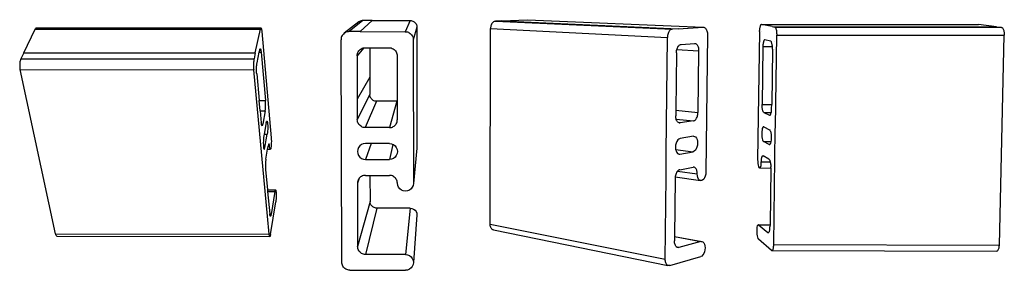
# Model space of a CAD drawing. Extents: x -33.7 to 48.4, y -20.3 to 0.6.
import ezdxf

# ---------------------------------------------------------------- set-up
doc = ezdxf.new("R2010")
doc.units = 0
doc.layers.get('0').update_dxf_attribs({"linetype": 'CONTINUOUS'})

msp = doc.modelspace()

# ---------------------------------------------------------------- linework, layer by layer
for p, q in [((-5.414, 0.426), (-6.634, -0.524)), ((-5.071, 0.542), (-6.227, -0.386)), ((-5.353, 0.467), (-5.414, 0.426)), ((-5.287, 0.499), (-5.353, 0.467)), ((-4.299, 0.542), (-5.308, -0.387)), ((-5.217, 0.523), (-5.287, 0.499)), ((-5.145, 0.537), (-5.217, 0.523)), ((-5.071, 0.542), (-5.145, 0.537)), ((-4.299, 0.542), (-5.071, 0.542)), ((-4.299, 0.542), (-1.13, 0.54)), ((-1.13, 0.54), (-1.539, -0.389)), ((-1.13, 0.54), (-1.056, 0.536)), ((-1.056, 0.536), (-0.984, 0.521)), ((-0.984, 0.521), (-0.914, 0.497)), ((-0.914, 0.497), (-0.848, 0.465)), ((-0.848, 0.465), (-0.787, 0.424)), ((-0.787, 0.424), (-0.731, 0.375)), ((-0.731, 0.375), (-0.683, 0.32)), ((-0.683, 0.32), (-0.642, 0.259)), ((-0.642, 0.259), (-0.609, 0.193)), ((-0.609, 0.193), (-0.586, 0.123)), ((-0.586, 0.123), (-0.571, 0.051)), ((-0.571, 0.051), (-0.566, -0.022)), ((5.592, 0.025), (5.581, -0.051)), ((5.609, 0.098), (5.592, 0.025)), ((5.632, 0.168), (5.609, 0.098)), ((5.661, 0.233), (5.632, 0.168)), ((5.695, 0.293), (5.661, 0.233)), ((5.734, 0.345), (5.695, 0.293)), ((5.778, 0.39), (5.734, 0.345)), ((5.824, 0.426), (5.778, 0.39)), ((5.873, 0.453), (5.824, 0.426)), ((5.924, 0.471), (5.873, 0.453)), ((5.976, 0.478), (5.924, 0.471)), ((6.514, 0.504), (5.976, 0.478)), ((5.976, 0.478), (20.715, -0.187)), ((6.514, 0.504), (8.665, 0.609)), ((6.514, 0.504), (21.237, -0.153)), ((8.665, 0.609), (23.316, -0.02)), ((28.05, 0.053), (28.036, -0.003)), ((28.066, 0.102), (28.05, 0.053)), ((28.083, 0.142), (28.066, 0.102)), ((28.101, 0.173), (28.083, 0.142)), ((28.121, 0.195), (28.101, 0.173)), ((28.141, 0.206), (28.121, 0.195)), ((28.161, 0.208), (28.141, 0.206)), ((29.055, 0.035), (28.161, 0.208)), ((28.161, 0.208), (46.285, 0.199)), ((29.055, 0.035), (29.283, -0.009)), ((29.055, 0.035), (47.78, 0.026)), ((47.78, 0.026), (46.285, 0.199)), ((47.78, 0.026), (48.16, -0.018)), ((-33.358, -2.149), (-32.396, -0.172)), ((-32.396, -0.172), (-32.374, -0.132)), ((-32.396, -0.172), (-13.625, -0.182)), ((-32.374, -0.132), (-32.35, -0.101)), ((-32.35, -0.101), (-32.325, -0.081)), ((-32.325, -0.081), (-32.299, -0.072)), ((-32.299, -0.072), (-13.582, -0.081)), ((-14.047, -2.162), (-13.625, -0.182)), ((-13.625, -0.182), (-13.615, -0.141)), ((-13.615, -0.141), (-13.604, -0.111)), ((-13.604, -0.111), (-13.593, -0.091)), ((-13.593, -0.091), (-13.582, -0.081)), ((-13.582, -0.081), (-13.571, -0.082)), ((-13.571, -0.082), (-13.56, -0.094)), ((-13.56, -0.094), (-13.549, -0.116)), ((-13.549, -0.116), (-13.539, -0.148)), ((-13.539, -0.148), (-13.529, -0.19)), ((-13.529, -0.19), (-13.52, -0.241)), ((-13.52, -0.241), (-13.512, -0.299)), ((-13.512, -0.299), (-13.506, -0.364)), ((-13.506, -0.364), (-12.72, -9.236)), ((-6.844, -0.799), (-6.872, -0.881)), ((-6.805, -0.72), (-6.844, -0.799)), ((-6.757, -0.648), (-6.805, -0.72)), ((-6.699, -0.582), (-6.757, -0.648)), ((-6.634, -0.524), (-6.699, -0.582)), ((-6.561, -0.476), (-6.634, -0.524)), ((-6.483, -0.437), (-6.561, -0.476)), ((-6.4, -0.409), (-6.483, -0.437)), ((-6.314, -0.392), (-6.4, -0.409)), ((-6.227, -0.386), (-6.314, -0.392)), ((-5.308, -0.387), (-6.227, -0.386)), ((-5.308, -0.387), (-1.539, -0.389)), ((-1.539, -0.389), (-1.451, -0.394)), ((-1.451, -0.394), (-1.365, -0.412)), ((-1.365, -0.412), (-1.282, -0.44)), ((-1.282, -0.44), (-1.203, -0.479)), ((-1.203, -0.479), (-1.131, -0.527)), ((-1.131, -0.527), (-1.065, -0.585)), ((-1.065, -0.585), (-1.007, -0.651)), ((-1.007, -0.651), (-0.958, -0.724)), ((-0.958, -0.724), (-0.919, -0.802)), ((-0.919, -0.802), (-0.891, -0.885)), ((-0.566, -0.022), (-0.868, -1.058)), ((-0.566, -0.022), (-0.564, -10.098)), ((5.534, -16.418), (5.578, -0.128)), ((5.581, -0.051), (5.578, -0.128)), ((5.578, -0.128), (20.324, -0.877)), ((20.328, -0.79), (20.324, -0.877)), ((20.338, -0.704), (20.328, -0.79)), ((20.356, -0.621), (20.338, -0.704)), ((20.379, -0.541), (20.356, -0.621)), ((20.407, -0.467), (20.379, -0.541)), ((20.441, -0.399), (20.407, -0.467)), ((20.48, -0.339), (20.441, -0.399)), ((20.522, -0.288), (20.48, -0.339)), ((20.567, -0.247), (20.522, -0.288)), ((20.615, -0.216), (20.567, -0.247)), ((20.665, -0.196), (20.615, -0.216)), ((20.715, -0.187), (20.665, -0.196)), ((21.237, -0.153), (20.715, -0.187)), ((21.237, -0.153), (23.316, -0.02)), ((23.316, -0.02), (23.363, -0.022)), ((23.363, -0.022), (23.409, -0.035)), ((23.409, -0.035), (23.453, -0.06)), ((23.453, -0.06), (23.495, -0.094)), ((23.495, -0.094), (23.533, -0.138)), ((23.533, -0.138), (23.568, -0.191)), ((23.667, -0.636), (23.536, -12.089)), ((23.568, -0.191), (23.598, -0.252)), ((23.598, -0.252), (23.623, -0.32)), ((23.623, -0.32), (23.643, -0.393)), ((23.643, -0.393), (23.657, -0.472)), ((23.657, -0.472), (23.665, -0.553)), ((23.665, -0.553), (23.667, -0.636)), ((28, -0.36), (27.854, -11.054)), ((28, -0.36), (28.002, -0.283)), ((28.007, -0.207), (28.002, -0.283)), ((28.014, -0.134), (28.007, -0.207)), ((28.024, -0.066), (28.014, -0.134)), ((28.036, -0.003), (28.024, -0.066)), ((28.151, -0.36), (28.158, -0.36)), ((29.283, -0.009), (48.16, -0.018)), ((29.283, -0.009), (29.304, -0.019)), ((29.304, -0.019), (29.326, -0.039)), ((29.326, -0.039), (29.346, -0.069)), ((29.328, -8.328), (29.442, -0.671)), ((29.346, -0.069), (29.365, -0.109)), ((29.365, -0.109), (29.383, -0.158)), ((29.383, -0.158), (29.399, -0.216)), ((29.399, -0.216), (29.412, -0.281)), ((29.412, -0.281), (29.423, -0.351)), ((29.423, -0.351), (29.432, -0.427)), ((29.432, -0.427), (29.438, -0.507)), ((29.438, -0.507), (29.441, -0.588)), ((29.441, -0.588), (29.442, -0.671)), ((29.442, -0.671), (48.425, -0.681)), ((48.014, -18.174), (48.425, -0.681)), ((48.16, -0.018), (48.196, -0.028)), ((48.196, -0.028), (48.231, -0.048)), ((48.231, -0.048), (48.266, -0.079)), ((48.266, -0.079), (48.298, -0.119)), ((48.298, -0.119), (48.327, -0.168)), ((48.327, -0.168), (48.353, -0.226)), ((48.353, -0.226), (48.376, -0.29)), ((48.376, -0.29), (48.395, -0.361)), ((48.395, -0.361), (48.41, -0.437)), ((48.41, -0.437), (48.42, -0.517)), ((48.42, -0.517), (48.425, -0.599)), ((48.425, -0.599), (48.425, -0.681)), ((-6.888, -0.967), (-6.894, -1.054)), ((-6.832, -19.601), (-6.894, -1.054)), ((-6.872, -0.881), (-6.888, -0.967)), ((-0.891, -0.885), (-0.874, -0.971)), ((-0.874, -0.971), (-0.868, -1.058)), ((-0.868, -1.058), (-0.863, -13.026)), ((20.229, -10.457), (20.324, -0.877)), ((21.192, -1.665), (21.229, -1.605)), ((21.229, -1.605), (21.271, -1.554)), ((21.271, -1.554), (21.316, -1.513)), ((21.316, -1.513), (21.363, -1.481)), ((21.363, -1.481), (21.411, -1.461)), ((21.411, -1.461), (21.46, -1.451)), ((21.46, -1.451), (22.574, -1.362)), ((22.574, -1.362), (22.622, -1.364)), ((22.622, -1.364), (22.669, -1.377)), ((22.669, -1.377), (22.714, -1.401)), ((22.714, -1.401), (22.756, -1.434)), ((22.756, -1.434), (22.795, -1.478)), ((22.795, -1.478), (22.831, -1.531)), ((22.831, -1.531), (22.861, -1.592)), ((22.861, -1.592), (22.887, -1.66)), ((28.291, -1.634), (28.224, -6.449)), ((28.293, -1.555), (28.291, -1.634)), ((28.291, -1.634), (29.084, -1.634)), ((28.298, -1.479), (28.293, -1.555)), ((28.306, -1.406), (28.298, -1.479)), ((28.316, -1.337), (28.306, -1.406)), ((28.328, -1.274), (28.316, -1.337)), ((28.342, -1.218), (28.328, -1.274)), ((28.358, -1.17), (28.342, -1.218)), ((28.376, -1.13), (28.358, -1.17)), ((28.395, -1.099), (28.376, -1.13)), ((28.414, -1.078), (28.395, -1.099)), ((28.435, -1.068), (28.414, -1.078)), ((28.455, -1.067), (28.435, -1.068)), ((28.935, -1.181), (28.455, -1.067)), ((28.957, -1.192), (28.935, -1.181)), ((28.977, -1.212), (28.957, -1.192)), ((28.997, -1.243), (28.977, -1.212)), ((29.016, -1.284), (28.997, -1.243)), ((29.033, -1.333), (29.016, -1.284)), ((29.048, -1.39), (29.033, -1.333)), ((29.062, -1.455), (29.048, -1.39)), ((29.073, -1.525), (29.062, -1.455)), ((29.081, -1.601), (29.073, -1.525)), ((29.084, -1.634), (29.081, -1.601)), ((29.087, -1.679), (29.084, -1.634)), ((29.287, -1.182), (29.289, -1.182)), ((-33.358, -2.149), (-33.6, -2.649)), ((-33.358, -2.149), (-14.047, -2.162)), ((-14.047, -2.162), (-14.154, -2.663)), ((-13.901, -2.996), (-13.712, -2.093)), ((-13.712, -2.093), (-13.677, -1.924)), ((-13.712, -2.093), (-13.557, -2.093)), ((-13.677, -1.924), (-13.667, -1.883)), ((-13.667, -1.883), (-13.657, -1.851)), ((-13.657, -1.851), (-13.645, -1.829)), ((-13.645, -1.829), (-13.634, -1.818)), ((-13.634, -1.818), (-13.623, -1.818)), ((-13.623, -1.818), (-13.612, -1.829)), ((-13.612, -1.829), (-13.601, -1.85)), ((-13.601, -1.85), (-13.59, -1.881)), ((-13.59, -1.881), (-13.581, -1.921)), ((-13.581, -1.921), (-13.572, -1.971)), ((-13.572, -1.971), (-13.564, -2.029)), ((-13.564, -2.029), (-13.557, -2.093)), ((-13.557, -2.093), (-13.195, -6.13)), ((-5.001, -1.735), (-5.552, -2.391)), ((-5.552, -2.391), (-5.546, -2.304)), ((-5.552, -2.391), (-5.542, -6.006)), ((-5.546, -2.304), (-5.53, -2.219)), ((-5.53, -2.219), (-5.502, -2.136)), ((-5.502, -2.136), (-5.463, -2.058)), ((-5.463, -2.058), (-5.415, -1.985)), ((-5.415, -1.985), (-5.357, -1.919)), ((-5.357, -1.919), (-5.291, -1.862)), ((-5.291, -1.862), (-5.219, -1.813)), ((-5.219, -1.813), (-5.14, -1.775)), ((-5.14, -1.775), (-5.058, -1.747)), ((-5.058, -1.747), (-5.001, -1.735)), ((-5.001, -1.735), (-4.972, -1.73)), ((-4.972, -1.73), (-4.884, -1.724)), ((-4.884, -1.724), (-4.503, -1.724)), ((-4.503, -1.724), (-4.498, -4.187)), ((-4.503, -1.724), (-2.877, -1.725)), ((-2.877, -1.725), (-2.789, -1.731)), ((-2.789, -1.731), (-2.703, -1.748)), ((-2.703, -1.748), (-2.62, -1.776)), ((-2.62, -1.776), (-2.542, -1.815)), ((-2.542, -1.815), (-2.469, -1.864)), ((-2.469, -1.864), (-2.403, -1.921)), ((-2.403, -1.921), (-2.345, -1.987)), ((-2.345, -1.987), (-2.296, -2.06)), ((-2.296, -2.06), (-2.258, -2.138)), ((-2.258, -2.138), (-2.229, -2.221)), ((-2.229, -2.221), (-2.212, -2.307)), ((-2.212, -2.307), (-2.206, -2.394)), ((-2.206, -2.394), (-2.202, -6.187)), ((21.076, -2.14), (21.027, -6.938)), ((21.076, -2.14), (21.08, -2.053)), ((21.08, -2.053), (21.091, -1.968)), ((21.091, -1.968), (21.107, -1.885)), ((21.107, -1.885), (21.111, -1.872)), ((21.111, -1.872), (21.13, -1.806)), ((21.111, -1.872), (22.932, -1.978)), ((21.13, -1.806), (21.158, -1.732)), ((21.158, -1.732), (21.192, -1.665)), ((22.932, -1.978), (22.875, -7.121)), ((22.887, -1.66), (22.907, -1.734)), ((22.907, -1.734), (22.922, -1.812)), ((22.922, -1.812), (22.93, -1.894)), ((22.93, -1.894), (22.932, -1.978)), ((29.09, -1.841), (29.025, -6.449)), ((29.09, -1.76), (29.087, -1.679)), ((29.09, -1.841), (29.09, -1.76)), ((29.276, -1.841), (29.281, -1.841)), ((-33.697, -3.151), (-33.698, -3.236)), ((-33.698, -3.236), (-33.694, -3.32)), ((-33.693, -3.066), (-33.697, -3.151)), ((-33.685, -2.983), (-33.693, -3.066)), ((-33.674, -2.904), (-33.685, -2.983)), ((-33.66, -2.83), (-33.674, -2.904)), ((-33.643, -2.762), (-33.66, -2.83)), ((-33.623, -2.701), (-33.643, -2.762)), ((-33.6, -2.649), (-33.623, -2.701)), ((-33.6, -2.649), (-14.154, -2.663)), ((-14.195, -3.081), (-14.197, -3.166)), ((-14.197, -3.166), (-14.197, -3.251)), ((-14.197, -3.251), (-14.196, -3.336)), ((-14.192, -2.999), (-14.195, -3.081)), ((-14.187, -2.919), (-14.192, -2.999)), ((-14.181, -2.845), (-14.187, -2.919)), ((-14.173, -2.777), (-14.181, -2.845)), ((-14.164, -2.716), (-14.173, -2.777)), ((-14.154, -2.663), (-14.164, -2.716)), ((-13.937, -3.327), (-13.933, -3.249)), ((-13.933, -3.249), (-13.926, -3.176)), ((-13.926, -3.176), (-13.919, -3.108)), ((-13.919, -3.108), (-13.911, -3.048)), ((-13.911, -3.048), (-13.901, -2.996)), ((-33.694, -3.32), (-33.688, -3.402)), ((-33.688, -3.402), (-33.677, -3.48)), ((-33.677, -3.48), (-33.664, -3.553)), ((-33.664, -3.553), (-14.182, -3.569)), ((-30.706, -17.223), (-33.664, -3.553)), ((-14.196, -3.336), (-14.193, -3.418)), ((-14.193, -3.418), (-14.188, -3.496)), ((-14.188, -3.496), (-14.182, -3.569)), ((-13.029, -15.762), (-14.182, -3.569)), ((-13.942, -3.492), (-13.941, -3.408)), ((-13.942, -3.576), (-13.942, -3.492)), ((-13.941, -3.659), (-13.942, -3.576)), ((-13.941, -3.408), (-13.937, -3.327)), ((-13.938, -3.739), (-13.941, -3.659)), ((-13.934, -3.816), (-13.938, -3.739)), ((-13.928, -3.888), (-13.934, -3.816)), ((-13.928, -3.888), (-13.719, -6.129)), ((-4.498, -4.187), (-5.542, -6.006)), ((-4.498, -4.187), (-4.495, -5.628)), ((-4.495, -5.628), (-5.537, -7.718)), ((-4.49, -5.701), (-4.495, -5.628)), ((-4.476, -5.773), (-4.49, -5.701)), ((-13.719, -6.129), (-13.195, -6.13)), ((-13.64, -6.983), (-13.719, -6.129)), ((-13.189, -6.197), (-13.195, -6.13)), ((-13.186, -6.269), (-13.189, -6.197)), ((-13.183, -6.345), (-13.186, -6.269)), ((-13.184, -6.583), (-13.182, -6.503)), ((-13.182, -6.424), (-13.183, -6.345)), ((-13.182, -6.503), (-13.182, -6.424)), ((-5.542, -6.006), (-5.537, -7.718)), ((-3.933, -6.188), (-4.869, -8.383)), ((-4.452, -5.842), (-4.476, -5.773)), ((-4.419, -5.908), (-4.452, -5.842)), ((-4.378, -5.969), (-4.419, -5.908)), ((-4.33, -6.024), (-4.378, -5.969)), ((-4.274, -6.072), (-4.33, -6.024)), ((-4.213, -6.113), (-4.274, -6.072)), ((-4.147, -6.145), (-4.213, -6.113)), ((-4.078, -6.169), (-4.147, -6.145)), ((-4.006, -6.183), (-4.078, -6.169)), ((-3.933, -6.188), (-4.006, -6.183)), ((-2.249, -6.19), (-3.933, -6.188)), ((-2.249, -6.19), (-2.867, -8.386)), ((-2.249, -6.19), (-2.202, -6.187)), ((-2.202, -6.187), (-2.201, -7.722)), ((28.225, -6.527), (28.224, -6.449)), ((28.224, -6.449), (29.025, -6.449)), ((28.228, -6.606), (28.225, -6.527)), ((29.02, -6.796), (29.025, -6.449)), ((-13.64, -6.983), (-13.219, -6.984)), ((-13.64, -6.983), (-13.547, -7.978)), ((-13.219, -6.984), (-13.429, -8.097)), ((-13.219, -6.984), (-13.211, -6.932)), ((-13.211, -6.932), (-13.203, -6.873)), ((-13.203, -6.873), (-13.196, -6.807)), ((-13.196, -6.807), (-13.191, -6.736)), ((-13.191, -6.736), (-13.186, -6.661)), ((-13.186, -6.661), (-13.184, -6.583)), ((21.027, -6.938), (21.022, -7.394)), ((21.027, -6.938), (22.875, -7.121)), ((22.823, -7.449), (22.845, -7.37)), ((22.845, -7.37), (22.861, -7.289)), ((22.861, -7.289), (22.871, -7.205)), ((22.871, -7.205), (22.875, -7.121)), ((28.233, -6.684), (28.228, -6.606)), ((28.241, -6.758), (28.233, -6.684)), ((28.251, -6.828), (28.241, -6.758)), ((28.264, -6.894), (28.251, -6.828)), ((28.279, -6.952), (28.264, -6.894)), ((28.295, -7.004), (28.279, -6.952)), ((28.313, -7.047), (28.295, -7.004)), ((28.332, -7.081), (28.313, -7.047)), ((28.351, -7.106), (28.332, -7.081)), ((28.372, -7.12), (28.351, -7.106)), ((28.372, -7.12), (28.849, -7.339)), ((28.372, -7.12), (28.989, -7.121)), ((28.849, -7.339), (28.885, -7.339)), ((28.849, -7.339), (28.87, -7.344)), ((28.87, -7.344), (28.885, -7.339)), ((28.885, -7.339), (28.891, -7.338)), ((28.891, -7.338), (28.912, -7.321)), ((28.912, -7.321), (28.931, -7.294)), ((28.931, -7.294), (28.95, -7.258)), ((28.95, -7.258), (28.966, -7.212)), ((28.966, -7.212), (28.981, -7.157)), ((28.981, -7.157), (28.989, -7.121)), ((28.989, -7.121), (28.994, -7.096)), ((28.994, -7.096), (29.005, -7.027)), ((29.005, -7.027), (29.013, -6.954)), ((29.013, -6.954), (29.018, -6.877)), ((29.018, -6.877), (29.02, -6.796)), ((-13.54, -8.04), (-13.547, -7.978)), ((-13.533, -8.094), (-13.54, -8.04)), ((-13.524, -8.14), (-13.533, -8.094)), ((-13.533, -8.094), (-13.429, -8.097)), ((-13.514, -8.176), (-13.524, -8.14)), ((-13.504, -8.202), (-13.514, -8.176)), ((-13.493, -8.219), (-13.504, -8.202)), ((-13.46, -8.203), (-13.471, -8.219)), ((-13.449, -8.177), (-13.46, -8.203)), ((-13.439, -8.141), (-13.449, -8.177)), ((-13.429, -8.097), (-13.439, -8.141)), ((-13.131, -7.958), (-13.309, -8.92)), ((-13.131, -7.958), (-13.112, -7.879)), ((-13.112, -7.879), (-13.091, -7.839)), ((-13.091, -7.839), (-13.07, -7.84)), ((-13.07, -7.84), (-13.051, -7.882)), ((-13.051, -7.882), (-13.033, -7.961)), ((-13.033, -7.961), (-13.02, -8.073)), ((-13.02, -8.073), (-13.011, -8.21)), ((-13.011, -8.21), (-13.007, -8.362)), ((-5.532, -7.805), (-5.537, -7.718)), ((-5.514, -7.89), (-5.532, -7.805)), ((-5.486, -7.973), (-5.514, -7.89)), ((-5.447, -8.051), (-5.486, -7.973)), ((-5.399, -8.123), (-5.447, -8.051)), ((-5.341, -8.188), (-5.399, -8.123)), ((-5.275, -8.245), (-5.341, -8.188)), ((-2.461, -8.249), (-2.396, -8.192)), ((-2.396, -8.192), (-2.338, -8.127)), ((-2.338, -8.127), (-2.29, -8.054)), ((-2.29, -8.054), (-2.251, -7.977)), ((-2.251, -7.977), (-2.223, -7.894)), ((-2.223, -7.894), (-2.206, -7.809)), ((-2.206, -7.809), (-2.201, -7.722)), ((21.024, -7.479), (21.022, -7.394)), ((21.033, -7.561), (21.024, -7.479)), ((21.048, -7.64), (21.033, -7.561)), ((21.056, -7.667), (21.048, -7.64)), ((21.056, -7.667), (22.504, -7.818)), ((21.069, -7.714), (21.056, -7.667)), ((21.096, -7.781), (21.069, -7.714)), ((21.128, -7.84), (21.096, -7.781)), ((21.165, -7.891), (21.128, -7.84)), ((21.205, -7.932), (21.165, -7.891)), ((21.249, -7.963), (21.205, -7.932)), ((21.295, -7.983), (21.249, -7.963)), ((21.343, -7.992), (21.295, -7.983)), ((21.295, -7.983), (21.392, -7.99)), ((21.392, -7.99), (21.343, -7.992)), ((22.504, -7.818), (21.392, -7.99)), ((22.504, -7.818), (22.551, -7.805)), ((22.551, -7.805), (22.598, -7.782)), ((22.598, -7.782), (22.644, -7.748)), ((22.644, -7.748), (22.687, -7.704)), ((22.687, -7.704), (22.727, -7.651)), ((22.727, -7.651), (22.763, -7.59)), ((22.763, -7.59), (22.796, -7.522)), ((22.796, -7.522), (22.823, -7.449)), ((-13.482, -8.224), (-13.493, -8.219)), ((-13.471, -8.219), (-13.482, -8.224)), ((-13.309, -8.92), (-13.339, -9.078)), ((-13.309, -8.92), (-13.044, -8.92)), ((-13.249, -10.047), (-13.044, -8.92)), ((-13.028, -8.808), (-13.044, -8.92)), ((-13.016, -8.671), (-13.028, -8.808)), ((-13.009, -8.519), (-13.016, -8.671)), ((-13.007, -8.362), (-13.009, -8.519)), ((-5.202, -8.294), (-5.275, -8.245)), ((-5.124, -8.332), (-5.202, -8.294)), ((-5.041, -8.36), (-5.124, -8.332)), ((-4.956, -8.377), (-5.041, -8.36)), ((-4.869, -8.383), (-4.956, -8.377)), ((-2.867, -8.386), (-4.869, -8.383)), ((-2.867, -8.386), (-2.78, -8.38)), ((-2.78, -8.38), (-2.695, -8.363)), ((-2.695, -8.363), (-2.612, -8.335)), ((-2.612, -8.335), (-2.534, -8.297)), ((-2.534, -8.297), (-2.461, -8.249)), ((28.199, -8.695), (28.192, -8.847)), ((28.192, -8.847), (28.195, -9.005)), ((28.195, -9.005), (28.208, -9.158)), ((28.216, -8.559), (28.199, -8.695)), ((28.243, -8.447), (28.216, -8.559)), ((28.276, -8.368), (28.243, -8.447)), ((28.314, -8.327), (28.276, -8.368)), ((28.355, -8.326), (28.314, -8.327)), ((28.355, -8.326), (28.832, -8.567)), ((28.832, -8.567), (28.873, -8.609)), ((28.873, -8.609), (28.912, -8.69)), ((28.912, -8.69), (28.944, -8.805)), ((28.913, -8.567), (28.916, -8.567)), ((28.944, -8.805), (28.968, -8.946)), ((28.947, -8.567), (28.951, -8.567)), ((28.968, -8.946), (28.982, -9.103)), ((29.192, -18.133), (29.325, -8.567)), ((29.325, -8.567), (29.328, -8.328)), ((29.325, -8.567), (29.328, -8.567)), ((29.328, -8.328), (29.332, -8.328)), ((-13.375, -9.49), (-13.377, -9.651)), ((-13.377, -9.651), (-13.373, -9.807)), ((-13.368, -9.333), (-13.375, -9.49)), ((-13.373, -9.807), (-13.364, -9.946)), ((-13.355, -9.193), (-13.368, -9.333)), ((-13.339, -9.078), (-13.355, -9.193)), ((-12.949, -9.826), (-12.958, -9.87)), ((-12.939, -9.79), (-12.949, -9.826)), ((-12.929, -9.764), (-12.939, -9.79)), ((-12.919, -9.748), (-12.929, -9.764)), ((-12.909, -9.742), (-12.919, -9.748)), ((-12.899, -9.746), (-12.909, -9.742)), ((-12.889, -9.76), (-12.899, -9.746)), ((-12.88, -9.784), (-12.889, -9.76)), ((-12.871, -9.818), (-12.88, -9.784)), ((-12.863, -9.861), (-12.871, -9.818)), ((-12.716, -9.821), (-12.728, -9.956)), ((-12.72, -9.236), (-12.711, -9.369)), ((-12.71, -9.672), (-12.716, -9.821)), ((-12.711, -9.369), (-12.708, -9.518)), ((-12.708, -9.518), (-12.71, -9.672)), ((-5.199, -9.798), (-5.336, -9.903)), ((-5.038, -9.732), (-5.199, -9.798)), ((-4.866, -9.71), (-5.038, -9.732)), ((-4.389, -9.71), (-4.866, -9.71)), ((-4.389, -9.71), (-4.862, -11.035)), ((-2.865, -9.713), (-4.389, -9.71)), ((-2.865, -9.713), (-2.693, -9.735)), ((-2.568, -9.787), (-2.864, -11.038)), ((-2.693, -9.735), (-2.568, -9.787)), ((-2.568, -9.787), (-2.532, -9.802)), ((-2.532, -9.802), (-2.394, -9.907)), ((21.01, -9.839), (20.995, -10.011)), ((21.049, -9.675), (21.01, -9.839)), ((21.111, -9.53), (21.049, -9.675)), ((21.19, -9.413), (21.111, -9.53)), ((21.281, -9.332), (21.19, -9.413)), ((21.379, -9.293), (21.281, -9.332)), ((22.489, -9.105), (21.379, -9.293)), ((22.489, -9.105), (22.584, -9.11)), ((22.584, -9.11), (22.671, -9.159)), ((22.671, -9.159), (22.745, -9.248)), ((22.745, -9.248), (22.801, -9.371)), ((22.832, -9.85), (22.794, -10.011)), ((22.801, -9.371), (22.836, -9.519)), ((22.846, -9.683), (22.832, -9.85)), ((22.836, -9.519), (22.846, -9.683)), ((28.208, -9.158), (28.231, -9.295)), ((28.231, -9.295), (28.262, -9.408)), ((28.262, -9.408), (28.298, -9.489)), ((28.298, -9.489), (28.338, -9.531)), ((28.814, -9.792), (28.338, -9.531)), ((28.338, -9.531), (28.963, -9.532)), ((28.814, -9.792), (28.859, -9.792)), ((28.857, -9.794), (28.814, -9.792)), ((28.859, -9.792), (28.857, -9.794)), ((28.897, -9.754), (28.859, -9.792)), ((28.932, -9.675), (28.897, -9.754)), ((28.959, -9.562), (28.932, -9.675)), ((28.963, -9.532), (28.959, -9.562)), ((28.978, -9.422), (28.963, -9.532)), ((28.986, -9.265), (28.978, -9.422)), ((28.982, -9.103), (28.986, -9.265)), ((-13.364, -9.946), (-13.351, -10.047)), ((-13.351, -10.047), (-13.249, -10.047)), ((-13.351, -10.047), (-13.35, -10.058)), ((-13.35, -10.058), (-13.332, -10.137)), ((-13.332, -10.137), (-13.311, -10.176)), ((-13.311, -10.176), (-13.29, -10.173)), ((-13.29, -10.173), (-13.268, -10.129)), ((-13.268, -10.129), (-13.249, -10.047)), ((-13.16, -11.004), (-13.015, -10.191)), ((-13.015, -10.191), (-12.976, -9.969)), ((-13.015, -10.191), (-12.801, -10.191)), ((-12.976, -9.969), (-12.958, -9.87)), ((-12.976, -9.969), (-12.85, -9.969)), ((-12.856, -9.911), (-12.863, -9.861)), ((-12.85, -9.969), (-12.856, -9.911)), ((-12.837, -10.078), (-12.85, -9.969)), ((-12.82, -10.154), (-12.837, -10.078)), ((-12.801, -10.191), (-12.82, -10.154)), ((-12.781, -10.189), (-12.801, -10.191)), ((-12.761, -10.146), (-12.781, -10.189)), ((-12.743, -10.067), (-12.761, -10.146)), ((-12.728, -9.956), (-12.743, -10.067)), ((-5.508, -10.2), (-5.53, -10.372)), ((-5.53, -10.372), (-5.507, -10.543)), ((-5.442, -10.04), (-5.508, -10.2)), ((-5.507, -10.543), (-5.44, -10.703)), ((-5.336, -9.903), (-5.442, -10.04)), ((-2.394, -9.907), (-2.287, -10.045)), ((-2.287, -10.045), (-2.221, -10.205)), ((-2.22, -10.548), (-2.287, -10.708)), ((-2.221, -10.205), (-2.198, -10.376)), ((-2.198, -10.376), (-2.22, -10.548)), ((-2.198, -10.437), (-2.198, -10.439)), ((-0.564, -10.098), (-0.863, -13.026)), ((20.22, -11.359), (20.229, -10.457)), ((20.229, -10.457), (20.232, -10.458)), ((20.995, -10.011), (21.006, -10.178)), ((21.006, -10.178), (21.013, -10.206)), ((21.013, -10.206), (22.475, -10.389)), ((21.013, -10.206), (21.043, -10.328)), ((21.043, -10.328), (21.101, -10.453)), ((21.101, -10.453), (21.178, -10.542)), ((21.178, -10.542), (21.248, -10.579)), ((21.248, -10.579), (21.365, -10.594)), ((21.248, -10.579), (21.268, -10.59)), ((21.268, -10.59), (21.365, -10.594)), ((21.365, -10.594), (22.475, -10.389)), ((22.57, -10.35), (22.475, -10.389)), ((22.659, -10.27), (22.57, -10.35)), ((22.735, -10.154), (22.659, -10.27)), ((22.794, -10.011), (22.735, -10.154)), ((-13.196, -11.415), (-13.198, -11.495)), ((-13.198, -11.495), (-13.198, -11.575)), ((-13.193, -11.336), (-13.196, -11.415)), ((-13.189, -11.26), (-13.193, -11.336)), ((-13.183, -11.187), (-13.189, -11.26)), ((-13.177, -11.119), (-13.183, -11.187)), ((-13.169, -11.058), (-13.177, -11.119)), ((-13.16, -11.004), (-13.169, -11.058)), ((-5.44, -10.703), (-5.334, -10.84)), ((-5.334, -10.84), (-5.196, -10.946)), ((-5.196, -10.946), (-5.035, -11.012)), ((-5.035, -11.012), (-4.862, -11.035)), ((-4.862, -11.035), (-2.864, -11.038)), ((-2.691, -11.016), (-2.864, -11.038)), ((-2.53, -10.95), (-2.691, -11.016)), ((-2.393, -10.845), (-2.53, -10.95)), ((-2.287, -10.708), (-2.393, -10.845)), ((20.216, -11.737), (20.22, -11.369)), ((20.22, -11.359), (20.223, -11.359)), ((20.22, -11.369), (20.22, -11.359)), ((20.22, -11.369), (20.223, -11.37)), ((27.854, -11.054), (27.857, -11.21)), ((27.857, -11.21), (27.87, -11.362)), ((27.87, -11.362), (27.893, -11.499)), ((28.134, -11.527), (28.151, -11.392)), ((28.151, -11.392), (28.159, -11.241)), ((28.159, -11.241), (28.161, -11.164)), ((28.159, -11.241), (28.904, -11.242)), ((28.161, -11.164), (28.166, -11.089)), ((28.166, -11.089), (28.174, -11.019)), ((28.174, -11.019), (28.183, -10.954)), ((28.183, -10.954), (28.196, -10.896)), ((28.196, -10.896), (28.21, -10.845)), ((28.21, -10.845), (28.226, -10.803)), ((28.226, -10.803), (28.243, -10.769)), ((28.243, -10.769), (28.262, -10.745)), ((28.262, -10.745), (28.281, -10.731)), ((28.281, -10.731), (28.301, -10.728)), ((28.301, -10.728), (28.322, -10.735)), ((28.797, -11.017), (28.322, -10.735)), ((28.797, -11.017), (28.818, -11.034)), ((28.818, -11.034), (28.839, -11.062)), ((28.839, -11.062), (28.858, -11.1)), ((28.858, -11.1), (28.877, -11.147)), ((28.877, -11.147), (28.894, -11.202)), ((28.894, -11.202), (28.904, -11.242)), ((28.904, -11.242), (28.909, -11.264)), ((28.909, -11.264), (28.922, -11.333)), ((28.922, -11.333), (28.933, -11.407)), ((28.933, -11.407), (28.942, -11.485)), ((28.942, -11.485), (28.947, -11.565)), ((28.959, -10.729), (28.962, -10.729)), ((28.959, -10.736), (28.962, -10.736)), ((-13.198, -11.575), (-13.197, -11.653)), ((-13.197, -11.653), (-13.194, -11.728)), ((-13.194, -11.728), (-13.19, -11.799)), ((-13.19, -11.799), (-13.185, -11.864)), ((-13.185, -11.864), (-13.027, -13.557)), ((20.209, -12.511), (20.216, -11.737)), ((20.216, -11.737), (20.22, -11.738)), ((21.023, -12.285), (21, -12.366)), ((21.051, -12.209), (21.023, -12.285)), ((21.084, -12.138), (21.051, -12.209)), ((21.121, -12.074), (21.084, -12.138)), ((21.163, -12.019), (21.121, -12.074)), ((21.173, -12.009), (21.163, -12.019)), ((21.207, -11.972), (21.173, -12.009)), ((21.173, -12.009), (22.818, -12.238)), ((21.254, -11.936), (21.207, -11.972)), ((21.303, -11.909), (21.254, -11.936)), ((21.352, -11.894), (21.303, -11.909)), ((21.352, -11.894), (22.461, -11.672)), ((22.509, -11.668), (22.461, -11.672)), ((22.556, -11.675), (22.509, -11.668)), ((22.6, -11.693), (22.556, -11.675)), ((22.643, -11.722), (22.6, -11.693)), ((22.682, -11.76), (22.643, -11.722)), ((22.717, -11.808), (22.682, -11.76)), ((22.747, -11.865), (22.717, -11.808)), ((22.773, -11.929), (22.747, -11.865)), ((22.793, -11.999), (22.773, -11.929)), ((22.807, -12.075), (22.793, -11.999)), ((22.816, -12.155), (22.807, -12.075)), ((22.818, -12.238), (22.816, -12.155)), ((22.828, -12.4), (22.818, -12.238)), ((23.522, -12.255), (23.484, -12.416)), ((23.536, -12.089), (23.522, -12.255)), ((27.893, -11.499), (27.923, -11.613)), ((27.923, -11.613), (27.958, -11.696)), ((27.958, -11.696), (27.997, -11.741)), ((27.997, -11.741), (28.037, -11.746)), ((28.037, -11.746), (28.075, -11.71)), ((28.037, -11.746), (28.95, -11.747)), ((28.075, -11.71), (28.108, -11.635)), ((28.108, -11.635), (28.134, -11.527)), ((28.95, -11.747), (28.884, -16.472)), ((28.947, -11.565), (28.95, -11.647)), ((28.951, -11.728), (28.95, -11.647)), ((28.951, -11.728), (28.95, -11.747)), ((-5.376, -12.604), (-5.523, -13.018)), ((-5.518, -12.932), (-5.523, -13.018)), ((-5.523, -13.018), (-5.509, -18.29)), ((-5.501, -12.847), (-5.518, -12.932)), ((-5.473, -12.765), (-5.501, -12.847)), ((-5.435, -12.688), (-5.473, -12.765)), ((-5.387, -12.616), (-5.435, -12.688)), ((-5.376, -12.604), (-5.387, -12.616)), ((-5.329, -12.551), (-5.376, -12.604)), ((-5.264, -12.494), (-5.329, -12.551)), ((-5.192, -12.446), (-5.264, -12.494)), ((-5.114, -12.408), (-5.192, -12.446)), ((-5.032, -12.38), (-5.114, -12.408)), ((-4.946, -12.364), (-5.032, -12.38)), ((-4.859, -12.358), (-4.946, -12.364)), ((-4.859, -12.358), (-4.48, -12.359)), ((-4.48, -12.359), (-4.475, -14.537)), ((-4.48, -12.359), (-2.862, -12.361)), ((-2.775, -12.367), (-2.862, -12.361)), ((-2.689, -12.384), (-2.775, -12.367)), ((-2.607, -12.412), (-2.689, -12.384)), ((-2.529, -12.45), (-2.607, -12.412)), ((-2.456, -12.499), (-2.529, -12.45)), ((-2.391, -12.556), (-2.456, -12.499)), ((-2.333, -12.621), (-2.391, -12.556)), ((-2.285, -12.693), (-2.333, -12.621)), ((-2.246, -12.77), (-2.285, -12.693)), ((-2.218, -12.852), (-2.246, -12.77)), ((-2.201, -12.937), (-2.218, -12.852)), ((-2.195, -13.024), (-2.201, -12.937)), ((-2.172, -13.195), (-2.195, -13.024)), ((-0.863, -13.026), (-0.886, -13.197)), ((20.142, -19.332), (20.209, -12.511)), ((20.209, -12.511), (20.212, -12.512)), ((20.969, -12.621), (20.919, -17.443)), ((20.973, -12.535), (20.969, -12.621)), ((20.978, -12.495), (20.973, -12.535)), ((20.983, -12.45), (20.978, -12.495)), ((20.978, -12.495), (23.078, -12.797)), ((21, -12.366), (20.983, -12.45)), ((22.863, -12.547), (22.828, -12.4)), ((22.919, -12.666), (22.863, -12.547)), ((22.992, -12.752), (22.919, -12.666)), ((23.078, -12.797), (22.992, -12.752)), ((23.171, -12.798), (23.078, -12.797)), ((23.264, -12.757), (23.171, -12.798)), ((23.351, -12.675), (23.264, -12.757)), ((23.426, -12.559), (23.351, -12.675)), ((23.484, -12.416), (23.426, -12.559)), ((-13.027, -13.557), (-12.365, -13.558)), ((-13.027, -13.557), (-13.015, -13.693)), ((-13.015, -13.693), (-12.419, -13.694)), ((-13.015, -13.693), (-12.84, -15.561)), ((-12.419, -13.694), (-12.734, -15.615)), ((-12.419, -13.694), (-12.402, -13.612)), ((-12.402, -13.612), (-12.383, -13.566)), ((-12.383, -13.566), (-12.365, -13.558)), ((-12.365, -13.558), (-12.347, -13.59)), ((-12.347, -13.59), (-12.331, -13.659)), ((-12.331, -13.659), (-12.319, -13.76)), ((-12.319, -13.76), (-12.311, -13.887)), ((-12.311, -13.887), (-12.308, -14.03)), ((-2.105, -13.354), (-2.172, -13.195)), ((-1.999, -13.491), (-2.105, -13.354)), ((-1.862, -13.596), (-1.999, -13.491)), ((-1.701, -13.663), (-1.862, -13.596)), ((-1.529, -13.685), (-1.701, -13.663)), ((-1.356, -13.663), (-1.529, -13.685)), ((-1.196, -13.597), (-1.356, -13.663)), ((-1.058, -13.493), (-1.196, -13.597)), ((-0.952, -13.356), (-1.058, -13.493)), ((-0.886, -13.197), (-0.952, -13.356)), ((-12.78, -17.301), (-12.341, -14.574)), ((-12.326, -14.461), (-12.341, -14.574)), ((-12.316, -14.327), (-12.326, -14.461)), ((-12.309, -14.18), (-12.316, -14.327)), ((-12.308, -14.03), (-12.309, -14.18)), ((-4.475, -14.537), (-5.509, -18.29)), ((-4.471, -14.61), (-4.475, -14.537)), ((-4.456, -14.681), (-4.471, -14.61)), ((-4.432, -14.749), (-4.456, -14.681)), ((-4.4, -14.815), (-4.432, -14.749)), ((-12.834, -15.616), (-12.84, -15.561)), ((-3.916, -15.093), (-4.844, -18.949)), ((-4.359, -14.875), (-4.4, -14.815)), ((-4.311, -14.929), (-4.359, -14.875)), ((-4.256, -14.977), (-4.311, -14.929)), ((-4.195, -15.018), (-4.256, -14.977)), ((-4.129, -15.05), (-4.195, -15.018)), ((-4.06, -15.073), (-4.129, -15.05)), ((-3.988, -15.088), (-4.06, -15.073)), ((-3.916, -15.093), (-3.988, -15.088)), ((-1.121, -15.098), (-3.916, -15.093)), ((-1.121, -15.098), (-1.525, -18.956)), ((-1.121, -15.098), (-0.977, -15.117)), ((-0.977, -15.117), (-0.842, -15.173)), ((-0.842, -15.173), (-0.726, -15.261)), ((-0.726, -15.261), (-0.637, -15.376)), ((-0.637, -15.376), (-0.581, -15.51)), ((-0.581, -15.51), (-0.562, -15.653)), ((-13.029, -15.762), (-13.025, -15.762)), ((-12.887, -17.26), (-13.029, -15.762)), ((-12.834, -15.616), (-12.734, -15.615)), ((-12.827, -15.664), (-12.834, -15.616)), ((-12.819, -15.703), (-12.827, -15.664)), ((-12.811, -15.733), (-12.819, -15.703)), ((-12.801, -15.753), (-12.811, -15.733)), ((-12.792, -15.763), (-12.801, -15.753)), ((-12.782, -15.762), (-12.792, -15.763)), ((-12.772, -15.752), (-12.782, -15.762)), ((-12.762, -15.732), (-12.772, -15.752)), ((-12.752, -15.702), (-12.762, -15.732)), ((-12.743, -15.663), (-12.752, -15.702)), ((-12.734, -15.615), (-12.743, -15.663)), ((-0.562, -15.653), (-0.86, -19.615)), ((5.537, -16.492), (5.534, -16.418)), ((5.534, -16.418), (20.142, -19.332)), ((-30.692, -17.278), (-30.706, -17.223)), ((-30.706, -17.223), (-12.887, -17.26)), ((5.547, -16.564), (5.537, -16.492)), ((5.563, -16.632), (5.547, -16.564)), ((5.586, -16.695), (5.563, -16.632)), ((5.614, -16.751), (5.586, -16.695)), ((5.648, -16.801), (5.614, -16.751)), ((5.687, -16.842), (5.648, -16.801)), ((5.729, -16.874), (5.687, -16.842)), ((5.775, -16.898), (5.729, -16.874)), ((5.824, -16.911), (5.775, -16.898)), ((5.824, -16.911), (20.372, -19.867)), ((27.781, -16.799), (27.774, -16.947)), ((27.774, -16.947), (27.777, -17.103)), ((27.777, -17.103), (27.79, -17.257)), ((27.798, -16.669), (27.781, -16.799)), ((27.824, -16.567), (27.798, -16.669)), ((27.856, -16.499), (27.824, -16.567)), ((27.893, -16.47), (27.856, -16.499)), ((27.933, -16.482), (27.893, -16.47)), ((27.893, -16.47), (28.884, -16.472)), ((27.933, -16.482), (28.712, -17.116)), ((27.933, -16.482), (28.884, -16.483)), ((28.712, -17.116), (28.733, -17.128)), ((28.712, -17.116), (28.774, -17.12)), ((28.733, -17.128), (28.753, -17.129)), ((28.753, -17.129), (28.774, -17.12)), ((28.774, -17.12), (28.793, -17.1)), ((28.793, -17.1), (28.811, -17.07)), ((28.811, -17.07), (28.828, -17.03)), ((28.828, -17.03), (28.843, -16.981)), ((28.843, -16.981), (28.855, -16.924)), ((28.855, -16.924), (28.866, -16.86)), ((28.866, -16.86), (28.874, -16.79)), ((28.874, -16.79), (28.879, -16.714)), ((28.879, -16.714), (28.881, -16.636)), ((28.884, -16.483), (28.881, -16.636)), ((28.884, -16.472), (28.884, -16.483)), ((-30.675, -17.325), (-30.692, -17.278)), ((-30.657, -17.363), (-30.675, -17.325)), ((-30.637, -17.392), (-30.657, -17.363)), ((-30.616, -17.411), (-30.637, -17.392)), ((-30.594, -17.419), (-30.616, -17.411)), ((-30.594, -17.419), (-12.838, -17.457)), ((-12.881, -17.315), (-12.887, -17.26)), ((-12.874, -17.362), (-12.881, -17.315)), ((-12.866, -17.4), (-12.874, -17.362)), ((-12.857, -17.429), (-12.866, -17.4)), ((-12.848, -17.448), (-12.857, -17.429)), ((-12.838, -17.457), (-12.848, -17.448)), ((-12.828, -17.455), (-12.838, -17.457)), ((-12.818, -17.443), (-12.828, -17.455)), ((-12.808, -17.422), (-12.818, -17.443)), ((-12.798, -17.39), (-12.808, -17.422)), ((-12.789, -17.35), (-12.798, -17.39)), ((-12.78, -17.301), (-12.789, -17.35)), ((20.919, -17.463), (20.915, -17.822)), ((20.918, -17.906), (20.915, -17.822)), ((20.926, -17.986), (20.918, -17.906)), ((20.919, -17.443), (23.206, -17.862)), ((20.919, -17.443), (20.919, -17.463)), ((20.919, -17.463), (23.114, -17.866)), ((20.942, -18.062), (20.926, -17.986)), ((20.963, -18.133), (20.942, -18.062)), ((23.114, -17.866), (21.284, -18.367)), ((23.114, -17.866), (23.206, -17.862)), ((23.206, -17.862), (23.292, -17.901)), ((23.292, -17.901), (23.364, -17.981)), ((23.364, -17.981), (23.419, -18.096)), ((27.79, -17.257), (27.812, -17.399)), ((27.812, -17.399), (27.842, -17.52)), ((27.842, -17.52), (27.878, -17.61)), ((27.878, -17.61), (27.917, -17.663)), ((29.018, -18.61), (27.917, -17.663)), ((-5.503, -18.376), (-5.509, -18.29)), ((-5.486, -18.46), (-5.503, -18.376)), ((-5.458, -18.542), (-5.486, -18.46)), ((-5.419, -18.619), (-5.458, -18.542)), ((-5.371, -18.691), (-5.419, -18.619)), ((-5.313, -18.755), (-5.371, -18.691)), ((-5.248, -18.812), (-5.313, -18.755)), ((-5.176, -18.86), (-5.248, -18.812)), ((-5.098, -18.898), (-5.176, -18.86)), ((20.989, -18.196), (20.963, -18.133)), ((21.021, -18.25), (20.989, -18.196)), ((21.057, -18.296), (21.021, -18.25)), ((21.098, -18.332), (21.057, -18.296)), ((21.141, -18.357), (21.098, -18.332)), ((21.098, -18.332), (21.284, -18.367)), ((21.188, -18.372), (21.141, -18.357)), ((21.235, -18.375), (21.188, -18.372)), ((21.284, -18.367), (21.235, -18.375)), ((23.354, -18.871), (23.279, -18.993)), ((23.412, -18.725), (23.354, -18.871)), ((23.449, -18.563), (23.412, -18.725)), ((23.419, -18.096), (23.453, -18.238)), ((23.463, -18.397), (23.449, -18.563)), ((23.453, -18.238), (23.463, -18.397)), ((29.018, -18.61), (29.04, -18.623)), ((29.04, -18.623), (29.061, -18.626)), ((29.061, -18.626), (29.082, -18.617)), ((29.061, -18.626), (47.796, -18.667)), ((29.082, -18.617), (29.102, -18.598)), ((29.102, -18.598), (29.12, -18.569)), ((29.12, -18.569), (29.137, -18.529)), ((29.137, -18.529), (29.152, -18.481)), ((29.152, -18.481), (29.165, -18.424)), ((29.165, -18.424), (29.176, -18.359)), ((29.176, -18.359), (29.184, -18.289)), ((29.184, -18.289), (29.19, -18.213)), ((29.19, -18.213), (29.192, -18.133)), ((29.192, -18.133), (48.014, -18.174)), ((47.796, -18.667), (47.831, -18.658)), ((47.831, -18.658), (47.864, -18.639)), ((47.864, -18.639), (47.895, -18.61)), ((47.895, -18.61), (47.923, -18.57)), ((47.923, -18.57), (47.948, -18.522)), ((47.948, -18.522), (47.97, -18.465)), ((47.97, -18.465), (47.988, -18.4)), ((47.988, -18.4), (48.001, -18.329)), ((48.001, -18.329), (48.01, -18.254)), ((48.01, -18.254), (48.014, -18.174)), ((-6.826, -19.687), (-6.832, -19.601)), ((-6.809, -19.771), (-6.826, -19.687)), ((-5.015, -18.926), (-5.098, -18.898)), ((-4.93, -18.943), (-5.015, -18.926)), ((-4.844, -18.949), (-4.93, -18.943)), ((-1.525, -18.956), (-4.844, -18.949)), ((-1.525, -18.956), (-1.353, -18.979)), ((-1.353, -18.979), (-1.193, -19.045)), ((-1.193, -19.045), (-1.055, -19.15)), ((-1.055, -19.15), (-0.949, -19.286)), ((-0.949, -19.286), (-0.883, -19.445)), ((-0.883, -19.445), (-0.86, -19.615)), ((-0.86, -19.615), (-0.883, -19.785)), ((20.144, -19.417), (20.142, -19.332)), ((20.153, -19.498), (20.144, -19.417)), ((20.168, -19.574), (20.153, -19.498)), ((20.19, -19.644), (20.168, -19.574)), ((20.217, -19.707), (20.19, -19.644)), ((20.249, -19.762), (20.217, -19.707)), ((20.517, -19.875), (23.1, -19.129)), ((23.192, -19.08), (23.1, -19.129)), ((23.279, -18.993), (23.192, -19.08)), ((-6.781, -19.852), (-6.809, -19.771)), ((-6.742, -19.929), (-6.781, -19.852)), ((-6.694, -20.001), (-6.742, -19.929)), ((-6.636, -20.065), (-6.694, -20.001)), ((-6.571, -20.122), (-6.636, -20.065)), ((-6.498, -20.17), (-6.571, -20.122)), ((-6.421, -20.208), (-6.498, -20.17)), ((-6.338, -20.236), (-6.421, -20.208)), ((-6.253, -20.253), (-6.338, -20.236)), ((-6.167, -20.259), (-6.253, -20.253)), ((-6.167, -20.259), (-1.524, -20.27)), ((-1.352, -20.248), (-1.524, -20.27)), ((-1.192, -20.182), (-1.352, -20.248)), ((-1.055, -20.078), (-1.192, -20.182)), ((-0.949, -19.943), (-1.055, -20.078)), ((-0.883, -19.785), (-0.949, -19.943)), ((20.286, -19.807), (20.249, -19.762)), ((20.327, -19.843), (20.286, -19.807)), ((20.372, -19.867), (20.327, -19.843)), ((20.419, -19.881), (20.372, -19.867)), ((20.467, -19.884), (20.419, -19.881)), ((20.517, -19.875), (20.467, -19.884))]:
    msp.add_line(p, q)

doc.saveas('drawing.dxf')
